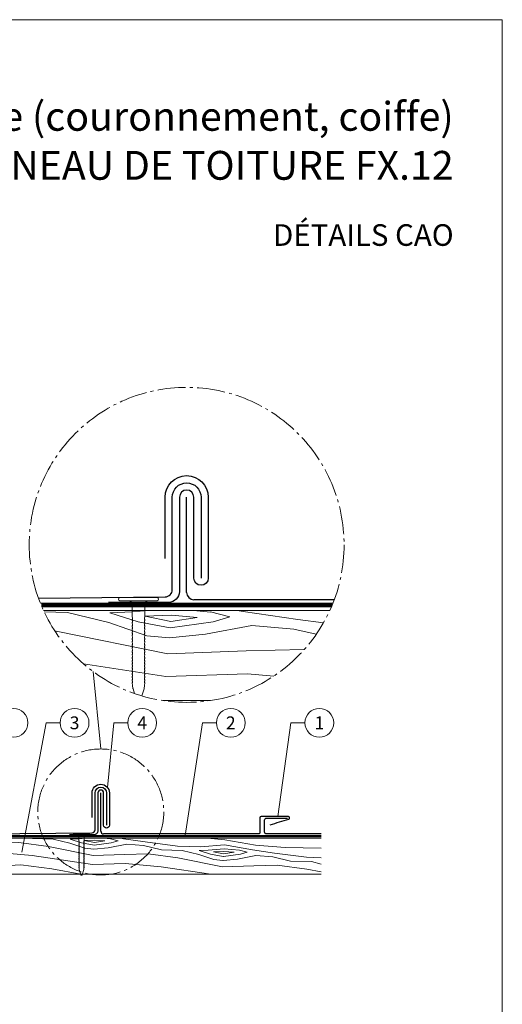
# Model space of a CAD drawing. Units: millimetres. Extents: x -19674 to 47920, y 0 to 4832.
# Drawn here: x 25159 to 25494, y 356 to 1039 of the extents above; entities that cross this region are included whole.
import ezdxf
from ezdxf.enums import TextEntityAlignment as Align

# ---------------------------------------------------------------- set-up
doc = ezdxf.new("R2010")
doc.units = ezdxf.units.MM
doc.linetypes.add('AM_DIN_G_W050', pattern=[13.75, 9.75, -1.5, 1, -1.5])
doc.linetypes.add('Trennlage', pattern=[30, 12, -18])
for name, color, linetype, lineweight, true_color in [('01_PREFA-Dachprodukt', 7, 'Continuous', 25, 0xe1000f), ('01_PREFA-Hafte', 7, 'Continuous', 25, 0xff7f7f), ('02_Befestigung', 7, 'Continuous', 15, 0xff7f7f), ('02_Nägel', 7, 'Continuous', 15, 0xff7f7f), ('04_Unterdach', 7, 'Continuous', 25, 0x505f69), ('04_Unterdach_Linie', 7, 'Continuous', 0, 0x505f69), ('06_Holz', 7, 'Continuous', 15, 0x8296a0), ('06_Holzschfraffur', 7, 'Continuous', 13, 0xdce6eb), ('08_Bemassung', 7, 'Continuous', 5, 0x505f69), ('10_Blattrahmen', 7, 'Continuous', 20, 0x000000), ('99_Text_1_DE', 7, 'Continuous', 25, 0xe1000f)]:
    doc.layers.add(name, color=color, linetype=linetype, lineweight=lineweight, true_color=true_color)
doc.layers.add('99_Text_2_DE', color=7, linetype='Continuous')
doc.styles.add('Arial', font='arial.ttf')
doc.styles.add('PREFA_Standard', font='arial.ttf', dxfattribs={"height": 20})

# ---------------------------------------------------------------- blocks, each defined once
blk = doc.blocks.new('A$C4BAB4951')
for p, q in [((-23.67, -0.01), (-23.67, 0.01)), ((-23.39, 0.39), (-20.4, 1.28)), ((-20.32, 1.29), (-19.6, 1.35)), ((-3.67, 1.5), (-0.4, 1.5)), ((-0.4, 1.5), (0, 2)), ((-0.4, -1.5), (-0.4, 1.5)), ((0, -4.3), (0, 4.3)), ((0.7, -4.3), (0.7, 4.3)), ((-23.39, -0.39), (-20.4, -1.28)), ((-20.32, -1.29), (-19.6, -1.35)), ((-3.67, -1.5), (-0.4, -1.5)), ((-0.4, -1.5), (0, -2))]:
    blk.add_line(p, q)
at = {"extrusion": (0, 0, -1)}
for centre, radius, start, end in [((23.27, 0.01), 0.4, 360, 73.5064), ((20.28, 0.9), 0.4, 73.5064, 85.188), ((19.6, 1.91), 0.553, 244.5196, 270), ((18.58, -0.22), 1.8, 64.5196, 71.6711), ((19.1, 1.33), 0.17, 71.6711, 153.7368), ((18.86, 1.45), 0.0923, 267.8027, 333.7368), ((18.86, 1.91), 0.552, 244.5057, 269.6735), ((17.85, -0.22), 1.8, 64.5196, 71.6711), ((18.36, 1.33), 0.17, 71.6711, 153.7368), ((18.13, 1.45), 0.0923, 267.8027, 333.7368), ((18.13, 1.91), 0.551, 244.4964, 269.3324), ((17.12, -0.22), 1.8, 64.5196, 71.6711), ((17.63, 1.33), 0.17, 71.6711, 153.7368), ((17.39, 1.45), 0.0923, 267.8027, 333.7368), ((17.39, 1.91), 0.552, 244.5062, 269.673), ((16.38, -0.22), 1.8, 64.5196, 71.6711), ((16.89, 1.33), 0.17, 71.6711, 153.7368), ((16.66, 1.45), 0.0923, 267.8027, 333.7368), ((16.66, 1.91), 0.551, 244.4964, 269.3324), ((15.65, -0.22), 1.8, 64.5196, 71.6711), ((16.16, 1.33), 0.17, 71.6711, 153.7368), ((15.93, 1.45), 0.0923, 267.8027, 333.7368), ((15.93, 1.91), 0.552, 244.5057, 269.6735), ((14.91, -0.22), 1.8, 64.5196, 71.6711), ((15.43, 1.33), 0.17, 71.6711, 153.7368), ((15.19, 1.45), 0.0923, 267.8027, 333.7368), ((15.19, 1.91), 0.551, 244.4964, 269.3324), ((14.18, -0.22), 1.8, 64.5196, 71.6711), ((14.69, 1.33), 0.17, 71.6711, 153.7368), ((14.46, 1.45), 0.0923, 267.8027, 333.7368), ((14.46, 1.91), 0.552, 244.5057, 269.6735), ((13.45, -0.22), 1.8, 64.5196, 71.6711), ((13.96, 1.33), 0.17, 71.6711, 153.7368), ((13.72, 1.45), 0.0923, 267.8027, 333.7368), ((13.73, 1.91), 0.551, 244.4964, 269.3324), ((12.71, -0.22), 1.8, 64.5196, 71.6711), ((13.23, 1.33), 0.17, 71.6711, 153.7368), ((12.99, 1.45), 0.0923, 267.8027, 333.7368), ((12.99, 1.91), 0.552, 244.5057, 269.6735), ((11.98, -0.22), 1.8, 64.5196, 71.6711), ((12.49, 1.33), 0.17, 71.6711, 153.7368), ((12.26, 1.45), 0.0923, 267.8027, 333.7368), ((12.25, 1.92), 0.57, 244.7073, 270.3706), ((11.23, -0.22), 1.8, 64.5196, 71.6711), ((11.74, 1.33), 0.17, 71.6711, 153.7368), ((11.51, 1.45), 0.0923, 267.8027, 333.7368), ((11.51, 1.91), 0.551, 244.4964, 269.3324), ((10.5, -0.22), 1.8, 64.5196, 71.6711), ((11.01, 1.33), 0.17, 71.6711, 153.7368), ((10.78, 1.45), 0.0923, 267.8027, 333.7368), ((10.78, 1.91), 0.552, 244.5057, 269.6735), ((9.76, -0.22), 1.8, 64.5196, 71.6711), ((10.28, 1.33), 0.17, 71.6711, 153.7368), ((10.04, 1.45), 0.0923, 267.8027, 333.7368), ((10.04, 1.91), 0.551, 244.4964, 269.3324), ((9.03, -0.22), 1.8, 64.5196, 71.6711), ((9.54, 1.33), 0.17, 71.6711, 153.7368), ((9.31, 1.45), 0.0923, 267.8027, 333.7368), ((9.31, 1.91), 0.552, 244.5062, 269.673), ((8.29, -0.22), 1.8, 64.5196, 71.6711), ((8.81, 1.33), 0.17, 71.6711, 153.7368), ((8.57, 1.45), 0.0923, 267.8027, 333.7368), ((8.58, 1.91), 0.551, 244.4984, 269.3304), ((7.56, -0.22), 1.8, 64.5196, 71.6711), ((8.08, 1.33), 0.17, 71.6711, 153.7368), ((7.84, 1.45), 0.0923, 267.8027, 333.7368), ((7.84, 1.91), 0.552, 244.5057, 269.6735), ((6.83, -0.22), 1.8, 64.5196, 71.6711), ((7.34, 1.33), 0.17, 71.6711, 153.7368), ((7.11, 1.45), 0.0923, 267.8027, 333.7368), ((7.11, 1.91), 0.551, 244.4964, 269.3324), ((6.1, -0.22), 1.8, 64.5196, 71.6711), ((6.61, 1.33), 0.17, 71.6711, 153.7368), ((6.37, 1.45), 0.0923, 267.8027, 333.7368), ((6.37, 1.91), 0.552, 244.5057, 269.6735), ((5.36, -0.22), 1.8, 64.5196, 71.6711), ((5.87, 1.33), 0.17, 71.6711, 153.7368), ((5.64, 1.45), 0.0923, 267.8027, 333.7368), ((5.64, 1.91), 0.552, 244.5057, 269.6735), ((4.62, -0.22), 1.8, 64.5196, 71.6711), ((5.14, 1.33), 0.17, 71.6711, 153.7368), ((4.9, 1.45), 0.0923, 267.8027, 333.7368), ((4.91, 1.9), 0.551, 244.4964, 269.3324), ((3.89, -0.22), 1.8, 64.5196, 71.6711), ((4.41, 1.33), 0.17, 71.6711, 153.7368), ((4.17, 1.45), 0.0923, 267.8027, 333.7368), ((4.17, 1.91), 0.552, 244.5057, 269.6735), ((3.16, -0.22), 1.8, 64.5196, 71.6711), ((3.67, 1.33), 0.17, 71.6711, 90), ((-0.35, 4.3), 0.35, 0, 180), ((23.27, -0.01), 0.4, 286.4936, 0), ((20.28, -0.9), 0.4, 274.812, 286.4936), ((19.6, -1.91), 0.553, 90, 115.4804), ((18.58, 0.22), 1.8, 288.3289, 295.4804), ((19.1, -1.33), 0.17, 206.2632, 288.3289), ((18.86, -1.45), 0.0923, 26.2632, 92.1973), ((18.86, -1.91), 0.552, 90.3265, 115.4943), ((17.85, 0.22), 1.8, 288.3289, 295.4804), ((18.36, -1.33), 0.17, 206.2632, 288.3289), ((18.13, -1.45), 0.0923, 26.2632, 92.1973), ((18.13, -1.91), 0.551, 90.6676, 115.5036), ((17.12, 0.22), 1.8, 288.3289, 295.4804), ((17.63, -1.33), 0.17, 206.2632, 288.3289), ((17.39, -1.45), 0.0923, 26.2632, 92.1973), ((17.39, -1.91), 0.552, 90.327, 115.4938), ((16.38, 0.22), 1.8, 288.3289, 295.4804), ((16.89, -1.33), 0.17, 206.2632, 288.3289), ((16.66, -1.45), 0.0923, 26.2632, 92.1973), ((16.66, -1.91), 0.551, 90.6676, 115.5036), ((15.65, 0.22), 1.8, 288.3289, 295.4804), ((16.16, -1.33), 0.17, 206.2632, 288.3289), ((15.93, -1.45), 0.0923, 26.2632, 92.1973), ((15.93, -1.91), 0.552, 90.3265, 115.4943), ((14.91, 0.22), 1.8, 288.3289, 295.4804), ((15.43, -1.33), 0.17, 206.2632, 288.3289), ((15.19, -1.45), 0.0923, 26.2632, 92.1973), ((15.19, -1.91), 0.551, 90.6676, 115.5036), ((14.18, 0.22), 1.8, 288.3289, 295.4804), ((14.69, -1.33), 0.17, 206.2632, 288.3289), ((14.46, -1.45), 0.0923, 26.2632, 92.1973), ((14.46, -1.91), 0.552, 90.3265, 115.4943), ((13.45, 0.22), 1.8, 288.3289, 295.4804), ((13.96, -1.33), 0.17, 206.2632, 288.3289), ((13.72, -1.45), 0.0923, 26.2632, 92.1973), ((13.73, -1.91), 0.551, 90.6676, 115.5036), ((12.71, 0.22), 1.8, 288.3289, 295.4804), ((13.23, -1.33), 0.17, 206.2632, 288.3289), ((12.99, -1.45), 0.0923, 26.2632, 92.1973), ((12.99, -1.91), 0.552, 90.3265, 115.4943), ((11.98, 0.22), 1.8, 288.3289, 295.4804), ((12.49, -1.33), 0.17, 206.2632, 288.3289), ((12.26, -1.45), 0.0923, 26.2632, 92.1973), ((12.25, -1.92), 0.57, 89.6294, 115.2927), ((11.23, 0.22), 1.8, 288.3289, 295.4804), ((11.74, -1.33), 0.17, 206.2632, 288.3289), ((11.51, -1.45), 0.0923, 26.2632, 92.1973), ((11.51, -1.91), 0.551, 90.6676, 115.5036), ((10.5, 0.22), 1.8, 288.3289, 295.4804), ((11.01, -1.33), 0.17, 206.2632, 288.3289), ((10.78, -1.45), 0.0923, 26.2632, 92.1973), ((10.78, -1.91), 0.552, 90.3265, 115.4943), ((9.76, 0.22), 1.8, 288.3289, 295.4804), ((10.28, -1.33), 0.17, 206.2632, 288.3289), ((10.04, -1.45), 0.0923, 26.2632, 92.1973), ((10.04, -1.91), 0.551, 90.6676, 115.5036), ((9.03, 0.22), 1.8, 288.3289, 295.4804), ((9.54, -1.33), 0.17, 206.2632, 288.3289), ((9.31, -1.45), 0.0923, 26.2632, 92.1973), ((9.31, -1.91), 0.552, 90.327, 115.4938), ((8.29, 0.22), 1.8, 288.3289, 295.4804), ((8.81, -1.33), 0.17, 206.2632, 288.3289), ((8.57, -1.45), 0.0923, 26.2632, 92.1973), ((8.58, -1.91), 0.551, 90.6696, 115.5016), ((7.56, 0.22), 1.8, 288.3289, 295.4804), ((8.08, -1.33), 0.17, 206.2632, 288.3289), ((7.84, -1.45), 0.0923, 26.2632, 92.1973), ((7.84, -1.91), 0.552, 90.3265, 115.4943), ((6.83, 0.22), 1.8, 288.3289, 295.4804), ((7.34, -1.33), 0.17, 206.2632, 288.3289), ((7.11, -1.45), 0.0923, 26.2632, 92.1973), ((7.11, -1.91), 0.551, 90.6676, 115.5036), ((6.1, 0.22), 1.8, 288.3289, 295.4804), ((6.61, -1.33), 0.17, 206.2632, 288.3289), ((6.37, -1.45), 0.0923, 26.2632, 92.1973), ((6.37, -1.91), 0.552, 90.3265, 115.4943), ((5.36, 0.22), 1.8, 288.3289, 295.4804), ((5.87, -1.33), 0.17, 206.2632, 288.3289), ((5.64, -1.45), 0.0923, 26.2632, 92.1973), ((5.64, -1.91), 0.552, 90.3265, 115.4943), ((4.62, 0.22), 1.8, 288.3289, 295.4804), ((5.14, -1.33), 0.17, 206.2632, 288.3289), ((4.9, -1.45), 0.0923, 26.2632, 92.1973), ((4.91, -1.9), 0.551, 90.6676, 115.5036), ((3.89, 0.22), 1.8, 288.3289, 295.4804), ((4.41, -1.33), 0.17, 206.2632, 288.3289), ((4.17, -1.45), 0.0923, 26.2632, 92.1973), ((4.17, -1.91), 0.552, 90.3265, 115.4943), ((3.16, 0.22), 1.8, 288.3289, 295.4804), ((3.67, -1.33), 0.17, 270, 288.3289), ((-0.35, -4.3), 0.35, 180, 360)]:
    blk.add_arc(centre, radius, start, end, dxfattribs=at)
blk = doc.blocks.new('A$C413956F4')
at = {"layer": '02_Befestigung'}
for p, q in [((10.32, 0), (0, 0)), ((10.32, -0.84), (0, -0.84)), ((3.36, -1.32), (2.76, -0.84)), ((6.96, -1.32), (3.36, -1.32)), ((3.36, -5.24), (3.36, -1.32)), ((6.96, -1.32), (7.56, -0.84)), ((6.96, -5.24), (6.96, -1.32)), ((3.61, -25.22), (3.53, -24.36)), ((6.71, -25.22), (6.79, -24.36)), ((4, -26.6), (3.63, -25.32)), ((6.11, -27.28), (6.69, -25.32))]:
    blk.add_line(p, q, dxfattribs=at)
at = {"layer": '02_Befestigung', "extrusion": (0, 0, -1)}
for centre, radius, start, end in [((0, -0.42), 0.42, 270, 90), ((-10.32, -0.42), 0.42, 90, 270), ((-3.56, -5.24), 0.204, 341.6711, 0), ((-5.42, -4.63), 2.16, 334.5196, 341.6711), ((-4.9, -4.63), 2.16, 198.3289, 205.4804), ((-6.76, -5.24), 0.204, 180, 198.3289), ((-3.56, -6.13), 0.204, 341.6711, 63.7368), ((-3.56, -7.01), 0.204, 341.6711, 63.7368), ((-3.56, -7.89), 0.204, 341.6711, 63.7368), ((-5.42, -5.51), 2.16, 334.5196, 341.6711), ((-5.42, -6.39), 2.16, 334.5196, 341.6711), ((-5.42, -7.27), 2.16, 334.5196, 341.6711), ((-2.87, -5.84), 0.662, 154.5057, 179.6735), ((-3.42, -5.84), 0.111, 177.8027, 243.7368), ((-2.87, -6.73), 0.661, 154.4964, 179.3324), ((-3.42, -6.72), 0.111, 177.8027, 243.7368), ((-2.87, -7.6), 0.662, 154.5057, 179.6735), ((-3.42, -7.61), 0.111, 177.8027, 243.7368), ((-7.45, -5.84), 0.662, 0.3265, 25.4943), ((-6.9, -5.84), 0.111, 296.2632, 2.1973), ((-7.45, -6.73), 0.661, 0.6676, 25.5036), ((-6.9, -6.72), 0.111, 296.2632, 2.1973), ((-7.45, -7.6), 0.662, 0.3265, 25.4943), ((-6.9, -7.61), 0.111, 296.2632, 2.1973), ((-6.76, -6.13), 0.204, 116.2632, 198.3289), ((-4.9, -5.51), 2.16, 198.3289, 205.4804), ((-6.76, -7.01), 0.204, 116.2632, 198.3289), ((-4.9, -6.39), 2.16, 198.3289, 205.4804), ((-6.76, -7.89), 0.204, 116.2632, 198.3289), ((-4.9, -7.27), 2.16, 198.3289, 205.4804), ((-3.56, -8.77), 0.204, 341.6711, 63.7368), ((-3.56, -9.65), 0.204, 341.6711, 63.7368), ((-3.56, -10.53), 0.204, 341.6711, 63.7368), ((-5.42, -8.15), 2.16, 334.5196, 341.6711), ((-5.42, -9.03), 2.16, 334.5196, 341.6711), ((-5.42, -9.92), 2.16, 334.5196, 341.6711), ((-2.87, -8.49), 0.662, 154.5057, 179.6735), ((-3.42, -8.49), 0.111, 177.8027, 243.7368), ((-2.87, -9.37), 0.661, 154.4964, 179.3324), ((-3.42, -9.37), 0.111, 177.8027, 243.7368), ((-2.87, -10.25), 0.662, 154.5057, 179.6735), ((-3.42, -10.25), 0.111, 177.8027, 243.7368), ((-2.87, -11.13), 0.661, 154.4984, 179.3304), ((-7.45, -8.49), 0.662, 0.3265, 25.4943), ((-6.9, -8.49), 0.111, 296.2632, 2.1973), ((-6.9, -9.37), 0.111, 296.2632, 2.1973), ((-6.9, -10.25), 0.111, 296.2632, 2.1973), ((-7.45, -9.37), 0.661, 0.6676, 25.5036), ((-7.45, -10.25), 0.662, 0.3265, 25.4943), ((-7.45, -11.13), 0.661, 0.6696, 25.5016), ((-6.76, -8.77), 0.204, 116.2632, 198.3289), ((-4.9, -8.15), 2.16, 198.3289, 205.4804), ((-6.76, -9.65), 0.204, 116.2632, 198.3289), ((-4.9, -9.03), 2.16, 198.3289, 205.4804), ((-6.76, -10.53), 0.204, 116.2632, 198.3289), ((-4.9, -9.92), 2.16, 198.3289, 205.4804), ((-3.56, -11.41), 0.204, 341.6711, 63.7368), ((-3.56, -12.29), 0.204, 341.6711, 63.7368), ((-3.56, -13.17), 0.204, 341.6711, 63.7368), ((-5.42, -10.79), 2.16, 334.5196, 341.6711), ((-5.42, -11.68), 2.16, 334.5196, 341.6711), ((-5.42, -12.55), 2.16, 334.5196, 341.6711), ((-3.42, -11.13), 0.111, 177.8027, 243.7368), ((-2.87, -12.01), 0.662, 154.5062, 179.673), ((-3.42, -12.01), 0.111, 177.8027, 243.7368), ((-2.87, -12.89), 0.661, 154.4964, 179.3324), ((-3.42, -12.89), 0.111, 177.8027, 243.7368), ((-2.87, -13.77), 0.662, 154.5057, 179.6735), ((-6.9, -11.13), 0.111, 296.2632, 2.1973), ((-6.9, -12.01), 0.111, 296.2632, 2.1973), ((-6.9, -12.89), 0.111, 296.2632, 2.1973), ((-7.45, -12.01), 0.662, 0.327, 25.4938), ((-7.45, -12.89), 0.661, 0.6676, 25.5036), ((-7.45, -13.77), 0.662, 0.3265, 25.4943), ((-6.76, -11.41), 0.204, 116.2632, 198.3289), ((-4.9, -10.79), 2.16, 198.3289, 205.4804), ((-6.76, -12.29), 0.204, 116.2632, 198.3289), ((-4.9, -11.68), 2.16, 198.3289, 205.4804), ((-6.76, -13.17), 0.204, 116.2632, 198.3289), ((-4.9, -12.55), 2.16, 198.3289, 205.4804), ((-3.56, -14.05), 0.204, 341.6711, 63.7368), ((-3.56, -14.93), 0.204, 341.6711, 63.7368), ((-3.56, -15.83), 0.204, 341.6711, 63.7368), ((-5.42, -13.44), 2.16, 334.5196, 341.6711), ((-5.42, -14.32), 2.16, 334.5196, 341.6711), ((-5.42, -15.21), 2.16, 334.5196, 341.6711), ((-3.42, -13.77), 0.111, 177.8027, 243.7368), ((-2.87, -14.65), 0.661, 154.4964, 179.3324), ((-3.42, -14.65), 0.111, 177.8027, 243.7368), ((-2.85, -15.54), 0.684, 154.7073, 180.3706), ((-3.42, -15.55), 0.111, 177.8027, 243.7368), ((-2.87, -16.43), 0.662, 154.5057, 179.6735), ((-6.9, -13.77), 0.111, 296.2632, 2.1973), ((-6.9, -14.65), 0.111, 296.2632, 2.1973), ((-7.47, -15.54), 0.684, 359.6294, 25.2927), ((-6.9, -15.55), 0.111, 296.2632, 2.1973), ((-7.45, -16.43), 0.662, 0.3265, 25.4943), ((-7.45, -14.65), 0.661, 0.6676, 25.5036), ((-6.76, -14.05), 0.204, 116.2632, 198.3289), ((-4.9, -13.44), 2.16, 198.3289, 205.4804), ((-6.76, -14.93), 0.204, 116.2632, 198.3289), ((-4.9, -14.32), 2.16, 198.3289, 205.4804), ((-6.76, -15.83), 0.204, 116.2632, 198.3289), ((-4.9, -15.21), 2.16, 198.3289, 205.4804), ((-3.56, -16.71), 0.204, 341.6711, 63.7368), ((-3.56, -17.59), 0.204, 341.6711, 63.7368), ((-3.56, -18.47), 0.204, 341.6711, 63.7368), ((-5.42, -16.1), 2.16, 334.5196, 341.6711), ((-5.42, -16.97), 2.16, 334.5196, 341.6711), ((-5.42, -17.86), 2.16, 334.5196, 341.6711), ((-3.42, -16.43), 0.111, 177.8027, 243.7368), ((-2.87, -17.31), 0.661, 154.4964, 179.3324), ((-3.42, -17.31), 0.111, 177.8027, 243.7368), ((-2.87, -18.19), 0.662, 154.5057, 179.6735), ((-3.42, -18.19), 0.111, 177.8027, 243.7368), ((-2.87, -19.07), 0.661, 154.4964, 179.3324), ((-3.42, -19.07), 0.111, 177.8027, 243.7368), ((-6.9, -16.43), 0.111, 296.2632, 2.1973), ((-6.9, -17.31), 0.111, 296.2632, 2.1973), ((-6.9, -18.19), 0.111, 296.2632, 2.1973), ((-6.9, -19.07), 0.111, 296.2632, 2.1973), ((-7.45, -17.31), 0.661, 0.6676, 25.5036), ((-7.45, -18.19), 0.662, 0.3265, 25.4943), ((-7.45, -19.07), 0.661, 0.6676, 25.5036), ((-6.76, -16.71), 0.204, 116.2632, 198.3289), ((-4.9, -16.1), 2.16, 198.3289, 205.4804), ((-6.76, -17.59), 0.204, 116.2632, 198.3289), ((-4.9, -16.97), 2.16, 198.3289, 205.4804), ((-6.76, -18.47), 0.204, 116.2632, 198.3289), ((-4.9, -17.86), 2.16, 198.3289, 205.4804), ((-3.56, -19.35), 0.204, 341.6711, 63.7368), ((-3.56, -20.23), 0.204, 341.6711, 63.7368), ((-3.56, -21.11), 0.204, 341.6711, 63.7368), ((-3.56, -22), 0.204, 341.6711, 63.7368), ((-5.42, -18.74), 2.16, 334.5196, 341.6711), ((-5.42, -19.62), 2.16, 334.5196, 341.6711), ((-5.42, -20.5), 2.16, 334.5196, 341.6711), ((-2.87, -19.95), 0.662, 154.5057, 179.6735), ((-3.42, -19.95), 0.111, 177.8027, 243.7368), ((-2.87, -20.83), 0.661, 154.4964, 179.3324), ((-3.42, -20.83), 0.111, 177.8027, 243.7368), ((-2.87, -21.71), 0.662, 154.5062, 179.673), ((-3.42, -21.71), 0.111, 177.8027, 243.7368), ((-6.9, -19.95), 0.111, 296.2632, 2.1973), ((-6.9, -20.83), 0.111, 296.2632, 2.1973), ((-6.9, -21.71), 0.111, 296.2632, 2.1973), ((-7.45, -19.95), 0.662, 0.3265, 25.4943), ((-7.45, -20.83), 0.661, 0.6676, 25.5036), ((-7.45, -21.71), 0.662, 0.327, 25.4938), ((-6.76, -19.35), 0.204, 116.2632, 198.3289), ((-4.9, -18.74), 2.16, 198.3289, 205.4804), ((-6.76, -20.23), 0.204, 116.2632, 198.3289), ((-4.9, -19.62), 2.16, 198.3289, 205.4804), ((-6.76, -21.11), 0.204, 116.2632, 198.3289), ((-4.9, -20.5), 2.16, 198.3289, 205.4804), ((-6.76, -22), 0.204, 116.2632, 198.3289), ((-3.56, -22.87), 0.204, 341.6711, 63.7368), ((-3.56, -23.76), 0.204, 341.6711, 63.7368), ((-5.42, -21.38), 2.16, 334.5196, 341.6711), ((-5.42, -22.26), 2.16, 334.5196, 341.6711), ((-5.42, -23.14), 2.16, 334.5196, 341.6711), ((-2.87, -22.59), 0.661, 154.4964, 179.3324), ((-3.42, -22.59), 0.111, 177.8027, 243.7368), ((-2.87, -23.47), 0.662, 154.5057, 179.6735), ((-3.42, -23.47), 0.111, 177.8027, 243.7368), ((-2.87, -24.36), 0.664, 154.5196, 180), ((-6.9, -22.59), 0.111, 296.2632, 2.1973), ((-6.9, -23.47), 0.111, 296.2632, 2.1973), ((-7.45, -22.59), 0.661, 0.6676, 25.5036), ((-7.45, -23.47), 0.662, 0.3265, 25.4943), ((-7.45, -24.36), 0.664, 0, 25.4804), ((-4.9, -21.38), 2.16, 198.3289, 205.4804), ((-6.76, -22.87), 0.204, 116.2632, 198.3289), ((-4.9, -22.26), 2.16, 198.3289, 205.4804), ((-6.76, -23.76), 0.204, 116.2632, 198.3289), ((-4.9, -23.14), 2.16, 198.3289, 205.4804), ((-4.09, -25.18), 0.48, 343.5064, 355.188), ((-6.23, -25.18), 0.48, 184.812, 196.4936)]:
    blk.add_arc(centre, radius, start, end, dxfattribs=at)
blk = doc.blocks.new('A$C33afb37e')
at = {"layer": '10_Blattrahmen'}
blk.add_lwpolyline([(0, -1039.5), (735, -1039.5), (735, 0), (0, 0)], close=True, dxfattribs=at)

msp = doc.modelspace()

# ---------------------------------------------------------------- hatches: boundary and pattern name
at = {"layer": '06_Holzschfraffur', "ltscale": 5}
h = msp.add_hatch(dxfattribs=at)
h.set_pattern_fill('WOOD_5', color=256, scale=450, style=0, pattern_type=2)
h.set_pattern_definition([(344.6952, (25119.58, 768.457), (1325.2531, -341.80293), [25.156, -2490.42]), (355, (25143.84, 761.82), (243.754, 204.534), [24.75, -200.25]), (13.435, (25168.5, 759.66), (467.898, 184.9234), [21.345, -690.167]), (167.875, (25189.26, 764.62), (1549.3967, -361.4137), [18.14, -1795.868]), (169.8056, (25171.525, 768.43), (2221.82827, -420.24317), [24.852, -2460.354]), (189.036, (25147.065, 772.83), (-692.0415, -165.3132), [27.83, -899.868]), (4.4623, (25137.51, 766.89), (1140.3292, 126.0932), [13.686, -1354.935]), (348.6598, (25151.156, 767.953), (-1773.54025, 381.0245), [20.375, -2017.087]), (180.7106, (25171.133, 763.947), (-2036.9042, -47.65373), [22.612, -2238.61]), (163.69, (25148.52, 763.667), (876.9654, -302.5835), [11.473, -1135.807]), (349.8056, (25099.21, 767.98), (-2221.8283, 420.24317), [24.852, -2460.354]), (343.69, (25123.67, 763.58), (-876.9654, 302.5835), [22.946, -1124.334]), (355, (25145.7, 757.14), (243.754, 204.534), [27, -198]), (15.556, (25172.59, 754.785), (1159.93945, 350.2365), [19.224, -1903.177]), (358.814, (25191.11, 759.94), (3157.62331, -50.3954), [33.825, -3348.667]), (349.8056, (25224.927, 759.24), (-2221.82827, 420.24317), [24.852, -2460.354]), (355, (25249.39, 754.84), (243.754, 204.534), [24.75, -200.25]), (0.1944, (25049.899, 772.295), (2261.04817, 28.0423), [24.852, -2460.354]), (349.8056, (25074.75, 772.38), (-2221.8283, 420.24317), [24.852, -2460.354]), (355, (25050.3, 776.78), (243.754, 204.534), [13.5, -211.5]), (0.1944, (25063.74, 775.601), (2261.04817, 28.0423), [24.852, -2460.354]), (355, (25088.6, 775.69), (243.754, 204.534), [22.5, -202.5]), (5.3048, (25111.006, 773.725), (-1364.473, -106.4824), [25.156, -2490.42]), (0.1944, (25136.054, 776.05), (2261.04817, 28.0423), [24.852, -2460.354]), (349.8056, (25160.906, 776.135), (-2221.82827, 420.24317), [24.852, -2460.354]), (349.8056, (25185.366, 771.736), (-2221.82827, 420.24317), [24.852, -2460.354]), (346.87, (25209.825, 767.338), (-1325.2528, 341.8039), [31.82, -1559.17]), (355, (25240.81, 760.1), (243.754, 204.534), [33.75, -191.25]), (342.4712, (25220.081, 626.407), (1101.1091, -322.1939), [20.744, -2053.654]), (349.2894, (25239.862, 620.16), (-1997.68407, 400.63447), [22.612, -2238.61]), (3.13, (25220.08, 626.407), (1364.4728, 106.4834), [15.91, -1575.08]), (4.4623, (25235.968, 627.276), (1140.3292, 126.0932), [27.372, -1341.25]), (355, (25039.11, 649.02), (243.754, 204.53), [27, -198]), (345.538, (25066.01, 646.663), (-1101.1092, 322.1936), [13.686, -1354.935]), (196.8014, (25079.263, 643.245), (692.0415, 165.3137), [12.117, -1199.545]), (187.9946, (25067.664, 639.742), (2056.51447, 271.79668), [30.019, -2971.856]), (347.875, (25244.737, 624.25), (-1549.3967, 361.4137), [18.14, -1795.868]), (2.125, (25244.737, 624.25), (1588.6167, 86.8731), [18.14, -1795.868]), (355, (25038.72, 644.53), (243.754, 204.53), [18, -207]), (189.036, (25056.65, 642.964), (-692.0415, -165.3132), [18.554, -909.145]), (351.6335, (25088.621, 646.943), (-3566.6905, 537.90693), [38.316, -3793.296]), (352.7094, (25126.529, 641.368), (-5359.84144, 694.78387), [56.295, -5573.203]), (358.1798, (25182.369, 634.224), (3830.0547, -109.22893), [40.563, -4015.683]), (4.4623, (25222.91, 632.936), (1140.3292, 126.0932), [41.059, -1327.563]), (5.3048, (25037.348, 628.843), (-1364.473, -106.4824), [25.156, -2490.42]), (10.9454, (25062.396, 631.17), (-916.1853, -145.7036), [32.76, -1605.264]), (355, (25094.56, 637.4), (243.754, 204.534), [29.25, -195.75]), (346.87, (25123.7, 634.84), (-1325.2528, 341.8039), [31.82, -1559.17]), (358.5763, (25154.688, 627.611), (3381.76711, -70.00892), [36.07, -3570.954]), (346.2538, (25190.747, 626.715), (1549.39638, -361.41503), [29.594, -2929.819]), (340.964, (25219.493, 619.683), (-652.8215, 282.9735), [27.83, -899.868]), (355, (25245.8, 610.6), (243.754, 204.534), [15.75, -209.25]), (169.8056, (25088.62, 646.943), (2221.8283, -420.2432), [49.704, -2435.502]), (350.2364, (25040.486, 664.706), (-2445.9722, 439.8524), [54.187, -2655.172]), (355, (25093.89, 655.52), (243.754, 204.534), [51.75, -173.25]), (359.0856, (25145.441, 651.006), (2933.4795, -30.7876), [63.16, -3094.865]), (355, (25208.6, 650), (243.754, 204.534), [56.25, -168.75]), (2.125, (25036.368, 617.636), (1588.6167, 86.8731), [54.42, -1759.588]), (1.34, (25090.75, 619.654), (1812.7604, 67.2638), [40.75, -1996.712]), (352.5104, (25131.489, 620.607), (-4911.55325, 655.56873), [51.799, -5128.09]), (348.4802, (25182.846, 613.855), (-5768.90882, 1182.292406), [79.2626, -7846.999]), (358.0128, (25049.114, 763.329), (4054.19865, -128.83603), [42.809, -4238.108]), (346.87, (25091.898, 761.845), (-1325.2528, 341.8039), [47.73, -1543.26]), (352.6141, (25138.38, 751.002), (-5135.69798, 675.17092), [54.047, -5350.639]), (5.6197, (25191.978, 744.054), (-2504.80176, -232.579), [36.627, -3626.107]), (355, (25228.43, 747.64), (243.754, 204.534), [45, -180]), (351.8202, (25051.468, 790.226), (-3790.83497, 557.51253), [40.563, -4015.683]), (1.009, (25091.617, 784.455), (-2261.04804, -28.04324), [42.986, -4255.633]), (1.7098, (25134.597, 785.212), (-2036.9044, -47.65204), [38.514, -3812.866]), (349.2894, (25173.094, 786.361), (-1997.68407, 400.6345), [45.225, -2215.998]), (342.9052, (25217.53, 777.956), (-1978.07373, 624.77948), [32.215, -3189.295]), (4.4623, (25248.322, 768.487), (1140.3292, 126.0932), [27.372, -1341.25]), (358.814, (25047.742, 747.639), (3157.6233, -50.3954), [33.825, -3348.667]), (342.1957, (25081.559, 746.939), (-2855.03874, 927.36358), [50.762, -5025.469]), (355, (25129.9, 731.42), (243.754, 204.534), [56.25, -168.75]), (0.4403, (25185.926, 726.515), (-2485.19186, -8.43185), [47.464, -4698.916]), (1.7098, (25233.389, 726.88), (-2036.9044, -47.65204), [38.514, -3812.866]), (355, (25052.84, 805.92), (243.754, 204.534), [38.25, -186.75]), (3.13, (25090.945, 802.583), (1364.4728, 106.4834), [63.64, -1527.35]), (352.6141, (25154.489, 806.058), (-5135.69798, 675.17092), [54.047, -5350.639]), (349.4725, (25208.088, 799.11), (4667.800536, -860.095255), [70.076, -6937.5094]), (1.8428, (25034.995, 601.946), (-3849.66482, -114.9187), [56.654, -5608.702]), (355, (25091.62, 603.77), (243.754, 204.534), [63, -162]), (351.3478, (25154.3797, 598.2767), (-6909.238395, 1056.19609), [105.965, -10490.5555]), (355, (25041.86, 680.4), (243.754, 204.53), [54, -171]), (359.7636, (25095.653, 675.69), (2485.19197, 8.43143), [54.187, -2655.172]), (353.1524, (25149.84, 675.466), (-6704.704385, 812.44381), [69.786, -6908.842]), (352.2737, (25219.128, 667.145), (-4463.26624, 616.34376), [47.304, -4683.051]), (349.8056, (25044.996, 716.26), (-2221.8283, 420.2432), [49.704, -2435.502]), (355, (25093.92, 707.46), (243.754, 204.534), [72, -153]), (356.9092, (25165.642, 701.187), (6519.780705, -344.54196), [67.5376, -6686.2114]), (358.5763, (25233.081, 697.545), (3381.76711, -70.00892), [36.07, -3570.954])])
h.paths.add_polyline_path([(24381.816, 629.427), (24381.816, 566.927)], flags=17)
edge = h.paths.add_edge_path()
edge.add_arc((25274.813, 674.971), 109.318, 204.621803, 261.247615)
edge.add_line((25258.178, 566.927), (25291.447, 566.927))
edge.add_arc((25274.813, 674.971), 109.318, 278.752385, 335.378197)
edge.add_line((25374.191, 629.427), (25175.434, 629.427))
h = msp.add_hatch(dxfattribs=at)
h.set_pattern_fill('WOOD_5', color=256, scale=180, style=0, pattern_type=2)
h.set_pattern_definition([(344.6952, (25153.0924, 526.972), (530.10125, -136.72117), [10.062, -996.168]), (355, (25162.8, 524.32), (97.502, 81.814), [9.9, -80.1]), (13.435, (25172.66, 523.453), (187.159, 73.9693), [8.538, -276.067]), (167.875, (25180.965, 525.437), (619.7587, -144.5655), [7.256, -718.347]), (169.8056, (25173.8705, 526.961), (888.7313, -168.09727), [9.941, -984.1416]), (189.036, (25164.087, 528.72), (-276.8166, -66.1253), [11.132, -359.947]), (4.4623, (25160.265, 526.345), (456.1317, 50.4373), [5.4745, -541.974]), (348.6598, (25165.723, 526.77), (-709.4161, 152.4098), [8.15, -806.835]), (180.7106, (25173.714, 525.168), (-814.76168, -19.0615), [9.045, -895.444]), (163.69, (25164.67, 525.056), (350.7862, -121.0334), [4.589, -454.323]), (349.8056, (25144.945, 526.7814), (-888.7313, 168.09727), [9.941, -984.1416]), (343.69, (25154.729, 525.022), (-350.7862, 121.0334), [9.178, -449.734]), (355, (25163.54, 522.44), (97.502, 81.814), [10.8, -79.2]), (15.556, (25174.296, 521.503), (463.97578, 140.0946), [7.6896, -761.271]), (358.814, (25181.7044, 523.5654), (1263.04933, -20.15816), [13.53, -1339.4667]), (349.8056, (25195.2315, 523.285), (-888.7313, 168.09727), [9.941, -984.1416]), (355, (25205.015, 521.53), (97.502, 81.814), [9.9, -80.1]), (0.1944, (25125.22, 528.507), (904.41927, 11.21692), [9.941, -984.1416]), (349.8056, (25135.161, 528.541), (-888.7313, 168.09727), [9.941, -984.1416]), (355, (25125.38, 530.3), (97.502, 81.814), [5.4, -84.6]), (0.1944, (25130.7565, 529.83), (904.41927, 11.21692), [9.941, -984.1416]), (355, (25140.7, 529.86), (97.502, 81.814), [9, -81]), (5.3048, (25149.663, 529.079), (-545.7892, -42.59295), [10.062, -996.168]), (0.1944, (25159.682, 530.009), (904.41927, 11.21692), [9.941, -984.1416]), (349.8056, (25169.623, 530.043), (-888.7313, 168.09727), [9.941, -984.1416]), (349.8056, (25179.407, 528.2836), (-888.7313, 168.09727), [9.941, -984.1416]), (346.87, (25189.191, 526.524), (-530.1011, 136.72156), [12.728, -623.668]), (355, (25201.59, 523.63), (97.502, 81.814), [13.5, -76.5]), (342.4712, (25193.293, 470.152), (440.44363, -128.87757), [8.2975, -821.4614]), (349.2894, (25201.2055, 467.653), (-799.07363, 160.25379), [9.045, -895.444]), (3.13, (25193.293, 470.152), (545.78913, 42.59337), [6.364, -630.032]), (4.4623, (25199.648, 470.5), (456.1317, 50.43727), [10.949, -536.5]), (355, (25120.91, 479.195), (97.502, 81.814), [10.8, -79.2]), (345.538, (25131.665, 478.254), (-440.4437, 128.87745), [5.475, -541.974]), (196.8014, (25136.966, 476.887), (276.8166, 66.1255), [4.847, -479.818]), (187.9946, (25132.326, 475.486), (822.60579, 108.71867), [12.0075, -1188.742]), (347.875, (25203.156, 469.289), (-619.7587, 144.5655), [7.256, -718.347]), (2.125, (25203.156, 469.289), (635.4467, 34.74925), [7.256, -718.347]), (355, (25120.75, 477.4), (97.502, 81.814), [7.2, -82.8]), (189.036, (25127.922, 476.775), (-276.8166, -66.1253), [7.422, -363.658]), (351.6335, (25140.709, 478.3664), (-1426.6762, 215.16277), [15.3265, -1517.3184]), (352.7094, (25155.8724, 476.1363), (-2143.936576, 277.913547), [22.518, -2229.2813]), (358.1798, (25178.2083, 473.2787), (1532.02188, -43.69157), [16.225, -1606.273]), (4.4623, (25194.425, 472.763), (456.1317, 50.43727), [16.4235, -531.025]), (5.3048, (25120.2, 471.126), (-545.7892, -42.59295), [10.062, -996.168]), (10.9454, (25130.219, 472.057), (-366.4741, -58.28144), [13.104, -642.106]), (355, (25143.085, 474.545), (97.502, 81.814), [11.7, -78.3]), (346.87, (25154.74, 473.525), (-530.1011, 136.72156), [12.728, -623.668]), (358.5763, (25167.1357, 470.6337), (1352.70685, -28.00357), [14.428, -1428.3816]), (346.2538, (25181.559, 470.275), (619.75855, -144.56601), [11.8376, -1171.9275]), (340.964, (25193.058, 467.462), (-261.1286, 113.1894), [11.132, -359.947]), (355, (25203.58, 463.83), (97.502, 81.814), [6.3, -83.7]), (169.8056, (25140.709, 478.366), (888.7313, -168.09727), [19.8816, -974.201]), (350.2364, (25121.455, 485.4715), (-978.38889, 175.94096), [21.675, -1062.0687]), (355, (25142.82, 481.8), (97.502, 81.814), [20.7, -69.3]), (359.0856, (25163.437, 479.9917), (1173.3918, -12.31504), [25.264, -1237.946]), (355, (25188.7, 479.59), (97.502, 81.814), [22.5, -67.5]), (2.125, (25119.808, 466.643), (635.4467, 34.74925), [21.768, -703.835]), (1.34, (25141.561, 467.451), (725.10416, 26.90553), [16.3, -798.685]), (352.5104, (25157.856, 467.832), (-1964.6213, 262.22749), [20.7195, -2051.236]), (348.4802, (25178.399, 465.131), (-2307.563528, 472.916962), [31.705, -3138.7997]), (358.0128, (25124.9064, 524.921), (1621.67946, -51.53441), [17.1237, -1695.243]), (346.87, (25142.02, 524.327), (-530.1011, 136.72156), [19.092, -617.304]), (352.6141, (25160.6125, 519.99), (-2054.27919, 270.06837), [21.6187, -2140.2554]), (5.6197, (25182.052, 517.211), (-1001.920705, -93.0316), [14.651, -1450.443]), (355, (25196.63, 518.65), (97.502, 81.814), [18, -72]), (351.8202, (25125.8477, 535.6797), (-1516.33399, 223.00501), [16.225, -1606.273]), (1.009, (25141.9076, 533.371), (-904.41922, -11.217295), [17.1945, -1702.253]), (1.7098, (25159.0994, 533.674), (-814.76176, -19.060815), [15.4055, -1525.1463]), (349.2894, (25174.498, 534.134), (-799.07363, 160.2538), [18.09, -886.399]), (342.9052, (25192.2727, 530.772), (-791.22949, 249.91179), [12.886, -1275.718]), (4.4623, (25204.59, 526.984), (456.1317, 50.43727), [10.949, -536.5]), (358.814, (25124.3573, 518.645), (1263.04933, -20.15816), [13.53, -1339.4667]), (342.1957, (25137.8844, 518.3648), (-1142.015495, 370.945433), [20.305, -2010.1876]), (355, (25157.22, 512.16), (97.502, 81.814), [22.5, -67.5]), (0.4403, (25179.6312, 510.195), (-994.076744, -3.37274), [18.9855, -1879.5666]), (1.7098, (25198.616, 510.341), (-814.76176, -19.060815), [15.4055, -1525.1463]), (355, (25126.4, 541.96), (97.502, 81.814), [15.3, -74.7]), (3.13, (25141.639, 540.622), (545.78913, 42.59337), [25.456, -610.94]), (352.6141, (25167.0564, 542.0122), (-2054.27919, 270.06837), [21.6187, -2140.2554]), (349.4725, (25188.4958, 539.233), (1867.120215, -344.038102), [28.0303, -2775.0037]), (1.8428, (25119.2587, 460.3674), (-1539.86593, -45.96748), [22.6615, -2243.4807]), (355, (25141.91, 461.1), (97.502, 81.814), [25.2, -64.8]), (351.3478, (25167.0125, 458.8998), (-2763.695358, 422.478437), [42.386, -4196.2222]), (355, (25122, 491.75), (97.502, 81.814), [21.6, -68.4]), (359.7636, (25143.522, 489.865), (994.07679, 3.37257), [21.675, -1062.0687]), (353.1524, (25165.1966, 489.7755), (-2681.881754, 324.977524), [27.9145, -2763.5368]), (352.2737, (25192.912, 486.4473), (-1785.3065, 246.537505), [18.9214, -1873.2202]), (349.8056, (25123.259, 506.093), (-888.7313, 168.09727), [19.8816, -974.201]), (355, (25142.83, 502.57), (97.502, 81.814), [28.8, -61.2]), (356.9092, (25171.5173, 500.0638), (2607.912282, -137.816785), [27.015, -2674.4846]), (358.5763, (25198.493, 498.607), (1352.706845, -28.00357), [14.428, -1428.3816])])
h.paths.add_polyline_path([(25132.916, 471.36), (25111.987, 471.36), (25111.987, 446.36), (25132.916, 446.36)])
h.paths.add_polyline_path([(25368.228, 471.36), (25132.916, 471.36), (25132.916, 446.36), (25212.798, 446.36), (25368.228, 446.36)])
h.paths.add_polyline_path([(24857.987, 471.36), (24857.987, 446.36)], flags=17)

# ---------------------------------------------------------------- linework, layer by layer
at = {"layer": '01_PREFA-Dachprodukt'}
for p, q in [((25274.813, 641.927), (25274.813, 708.016)), ((25215.186, 476.36), (25215.186, 502.796))]:
    msp.add_line(p, q, dxfattribs=at)
for points in [[(25171.938, 637.997), (25259.813, 638.927, 0.4142136), (25264.813, 643.927), (25264.813, 708.016, -1), (25284.813, 708.016), (25284.813, 651.927)], [(25141.952, 670.12), (25141.952, 696.751, 0.3989595), (25141.004, 697.75), (25118.587, 698.925, 0.4589908), (25113.987, 694.97), (25128.553, 479.185, 0.4040262), (25133.55, 474.36), (25209.186, 475.16, 0.4142136), (25211.186, 477.16), (25211.186, 502.796, -1), (25219.186, 502.796), (25219.186, 480.36)], [(25332.888, 480.714, -0.0011054), (25345.695, 484.582), (25345.706, 484.585, 0.3251221), (25346.326, 485.342), (25346.328, 485.581, 0.3968784), (25345.48, 486.379), (25326.5, 486.379, 0.4142136), (25325.65, 485.529), (25325.65, 475.21, -0.4142136), (25324.8, 474.36), (25217.186, 474.36)], [(25368.228, 474.36), (25330.3, 474.36, -0.4142129), (25328.95, 475.71), (25328.95, 483.969, -0.4142136), (25330.29, 485.309), (25344.91, 485.309)]]:
    msp.add_lwpolyline(points, format="xyb", dxfattribs=at)
msp.add_lwpolyline([(25377.297, 636.927), (25279.813, 636.927)], dxfattribs=at)
for centre, radius in [((25279.813, 641.927), 5), ((25217.186, 476.36), 2)]:
    msp.add_arc(centre, radius, 180, 270, dxfattribs=at)
at = {"layer": '01_PREFA-Hafte'}
for points in [[(25259.813, 665.578), (25259.813, 708.016, -1), (25289.813, 708.016), (25289.813, 651.927, -1), (25279.813, 651.927), (25279.813, 708.016, 1), (25269.813, 708.016), (25269.813, 642.552, -0.4142136), (25262.313, 635.052), (25220.462, 635.052)], [(25209.186, 485.82), (25209.186, 502.796, -1), (25221.186, 502.796), (25221.186, 480.36, -1), (25217.186, 480.36), (25217.186, 502.796, 1), (25213.186, 502.796), (25213.186, 476.61, -0.4142136), (25210.186, 473.61), (25193.445, 473.61)]]:
    msp.add_lwpolyline(points, format="xyb", dxfattribs=at)
at = {"layer": '04_Unterdach', "linetype": 'Trennlage', "ltscale": 0.5, "const_width": 1}
msp.add_lwpolyline([(25368.228, 472.86), (25116.987, 472.86, -0.4142136), (25111.987, 477.86), (25111.987, 696.37, 0.4142136), (25108.987, 699.37), (24859.987, 712.525, 0.0851642), (24859.987, 712.525, 0.0851642)], format="xyb", dxfattribs=at)
at = {"layer": '04_Unterdach', "linetype": 'Trennlage', "ltscale": 0.5, "const_width": 2.5}
msp.add_lwpolyline([(25375.825, 633.177), (25173.8, 633.177)], dxfattribs=at)
at = {"layer": '04_Unterdach_Linie', "ltscale": 5}
for points in [[(25368.228, 472.36), (25116.987, 472.36, -0.4142136), (25111.487, 477.86), (25111.487, 696.37, 0.4156902), (25108.975, 698.87), (24859.961, 712.025)], [(25368.228, 473.36), (25116.987, 473.36, -0.4142136), (25112.487, 477.86), (25112.487, 696.37, 0.413067), (25109.001, 699.87), (24860.013, 713.024)]]:
    msp.add_lwpolyline(points, format="xyb", dxfattribs=at)
for points in [[(25376.333, 634.427), (25173.292, 634.427)], [(25375.299, 631.927), (25174.326, 631.927)]]:
    msp.add_lwpolyline(points, dxfattribs=at)
at = {"layer": '06_Holz'}
for points in [[(25175.434, 629.427), (25374.191, 629.427)], [(25291.447, 566.927), (25258.178, 566.927)], [(25368.228, 446.36), (25111.987, 446.36), (25111.987, 471.36), (25368.228, 471.36)]]:
    msp.add_lwpolyline(points, dxfattribs=at)
at = {"layer": '08_Bemassung'}
for p, q in [((25209.864, 587.039), (25215.186, 533.305)), ((25177.294, 551.456), (25160.486, 461.649)), ((25187.001, 551.456), (25177.294, 551.456)), ((25224.247, 551.456), (25219.775, 506.661)), ((25233.954, 551.456), (25224.247, 551.456)), ((25285.747, 551.456), (25273.751, 473.36)), ((25295.454, 551.456), (25285.747, 551.456)), ((25347.247, 551.456), (25338.192, 486.379)), ((25356.954, 551.456), (25347.247, 551.456))]:
    msp.add_line(p, q, dxfattribs=at)
at = {"layer": '08_Bemassung', "linetype": 'AM_DIN_G_W050', "ltscale": 2}
for centre, radius in [((25274.813, 674.971), 109.318), ((25215.186, 489.578), 43.727)]:
    msp.add_circle(centre, radius, dxfattribs=at)
at = {"layer": '08_Bemassung'}
for centre in [(25154.552, 551.456), (25196.997, 551.456), (25243.95, 551.456), (25305.45, 551.456), (25366.95, 551.456)]:
    msp.add_circle(centre, 9.996, dxfattribs=at)

# ---------------------------------------------------------------- block references
msp.add_blockref('A$C33afb37e', (24758.98, 1039.499))
at = {"layer": '02_Befestigung', "xscale": 2.5, "yscale": 2.5, "zscale": 2.5}
msp.add_blockref('A$C413956F4', (25228.487, 638.352), dxfattribs=at)
at = {"layer": '02_Nägel', "xscale": 1.2, "yscale": 1.2, "zscale": 1.2, "rotation": 89.99999999998018}
msp.add_blockref('A$C4BAB4951', (25201.816, 474.09), dxfattribs=at)

# ---------------------------------------------------------------- texts
at = {"layer": '08_Bemassung', "style": 'PREFA_Standard'}
for s, p in [('3', (25196.997, 551.456)), ('4', (25243.95, 551.456)), ('2', (25305.45, 551.456)), ('1', (25366.95, 551.456))]:
    msp.add_text(s, height=8.925, dxfattribs=at).set_placement(p, align=Align.MIDDLE_CENTER)
at = {"layer": '99_Text_1_DE', "char_height": 20, "attachment_point": 3, "style": 'Arial'}
for s, insert in [('couvertine d’acrotère (couronnement, coiffe)', (25460.199, 982.412)), ('PANNEAU DE TOITURE\xa0FX.12', (25460.199, 948.412))]:
    msp.add_mtext_dynamic_manual_height_columns(s, width=5213.69799, gutter_width=375, heights=[0], dxfattribs=dict(at, insert=insert))
at = {"layer": '99_Text_2_DE', "insert": (25460.199, 890.036), "char_height": 15, "attachment_point": 6, "style": 'Arial'}
msp.add_mtext_dynamic_manual_height_columns('DÉTAILS CAO', width=878.52713, gutter_width=12.5, heights=[0], dxfattribs=at)

doc.saveas('drawing.dxf')
